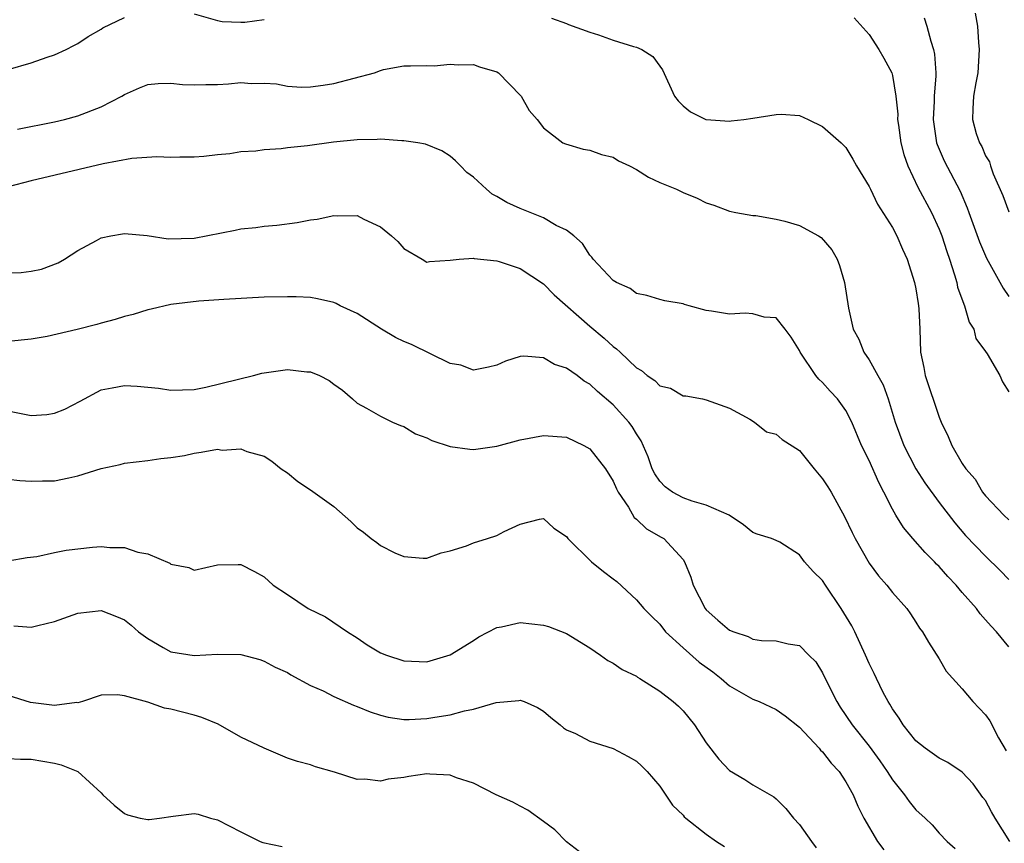
# Model space of a CAD drawing. Units: inches. Extents: x 2595000 to 2598000, y 1530000 to 1533000.
# Drawn here: x 2596048 to 2596133, y 1530485 to 1530556 of the extents above; entities that cross this region are included whole.
import ezdxf

# ---------------------------------------------------------------- set-up
doc = ezdxf.new("R2010")
doc.units = ezdxf.units.IN
doc.header["$MEASUREMENT"] = 0
doc.layers.add('LD25951530_2ft', color=151, linetype='Continuous')

msp = doc.modelspace()

# ---------------------------------------------------------------- linework, layer by layer
at = {"layer": 'LD25951530_2ft'}
for points, elevation in [([(2596130.113, 1530556.113), (2596130.301, 1530555), (2596130.389, 1530553.611), (2596130.463, 1530553), (2596130.324, 1530551), (2596130.15, 1530550.15), (2596129.962, 1530549), (2596129.896, 1530547.896), (2596129.866, 1530547), (2596130.201, 1530545.799), (2596130.468, 1530545), (2596130.672, 1530544.673), (2596131, 1530543.874), (2596131.346, 1530543.346), (2596131.43, 1530543), (2596131.664, 1530542.336), (2596132.473, 1530540.473), (2596133, 1530539.067)], 8268), ([(2596047, 1530551.278), (2596049, 1530551.866), (2596050.35, 1530552.35), (2596051, 1530552.558), (2596051.99, 1530553), (2596052.666, 1530553.334), (2596053, 1530553.529), (2596053.886, 1530554.114), (2596055, 1530554.751), (2596055.148, 1530554.852), (2596057, 1530555.739)], 8262), ([(2596063, 1530556.077), (2596065, 1530555.488), (2596065.41, 1530555.41), (2596067, 1530555.341), (2596067.358, 1530555.358), (2596069, 1530555.577)], 8262), ([(2596093.692, 1530555.692), (2596095, 1530555.235), (2596095.16, 1530555.16), (2596097, 1530554.497), (2596097.729, 1530554.271), (2596099, 1530553.806), (2596100.734, 1530553.266), (2596101, 1530553.2), (2596101.476, 1530553), (2596102.41, 1530552.409), (2596103, 1530551.561), (2596103.252, 1530551.252), (2596104.278, 1530549), (2596104.59, 1530548.59), (2596105, 1530548.155), (2596105.642, 1530547.642), (2596106.95, 1530547), (2596107, 1530546.984), (2596109, 1530546.858), (2596109.133, 1530546.867), (2596110.241, 1530547), (2596111, 1530547.11), (2596113, 1530547.433), (2596113.439, 1530547.439), (2596115, 1530547.323), (2596115.755, 1530547), (2596117, 1530546.404), (2596118.593, 1530545), (2596119, 1530544.593), (2596119.587, 1530543.587), (2596119.902, 1530543), (2596121, 1530541.239), (2596121.102, 1530541), (2596121.727, 1530539.727), (2596123, 1530537.71), (2596123.384, 1530537), (2596123.866, 1530535.866), (2596124.264, 1530535), (2596124.894, 1530533), (2596125, 1530532.453), (2596125.194, 1530531.194), (2596125.24, 1530531), (2596125.269, 1530530.732), (2596125.345, 1530529), (2596125.411, 1530527), (2596125.693, 1530525.693), (2596125.818, 1530525), (2596127, 1530521.425), (2596127.173, 1530521), (2596127.774, 1530519.774), (2596128.087, 1530519), (2596129, 1530517.454), (2596129.303, 1530517), (2596130.093, 1530516.094), (2596130.733, 1530515), (2596131, 1530514.676), (2596132.567, 1530513), (2596133, 1530512.602)], 8262), ([(2596119.718, 1530555.718), (2596121, 1530554.305), (2596121.834, 1530553), (2596122.257, 1530552.257), (2596122.935, 1530551), (2596123, 1530550.782), (2596123.275, 1530549), (2596123.455, 1530547.454), (2596123.443, 1530547), (2596123.504, 1530546.496), (2596123.729, 1530545), (2596123.981, 1530543.981), (2596124.313, 1530543), (2596125.178, 1530541.178), (2596126.348, 1530539), (2596127, 1530537.587), (2596127.231, 1530537), (2596127.658, 1530535.658), (2596127.897, 1530535), (2596128.337, 1530533.663), (2596128.519, 1530533), (2596128.601, 1530532.6), (2596129.123, 1530531.123), (2596129.189, 1530531), (2596129.592, 1530529.592), (2596129.979, 1530529), (2596130.176, 1530528.176), (2596131, 1530527.065), (2596131.129, 1530526.871), (2596132.218, 1530525), (2596132.451, 1530524.451), (2596133, 1530523.612)], 8264), ([(2596125.735, 1530555.735), (2596125.951, 1530555), (2596126.293, 1530553.707), (2596126.535, 1530553), (2596126.615, 1530552.616), (2596126.73, 1530551), (2596126.735, 1530550.735), (2596126.588, 1530549), (2596126.58, 1530548.579), (2596126.491, 1530547), (2596126.79, 1530545), (2596126.837, 1530544.837), (2596127.453, 1530543.453), (2596128.827, 1530540.827), (2596129.419, 1530539.419), (2596129.558, 1530539), (2596130.488, 1530536.488), (2596131, 1530535.281), (2596131.094, 1530535.095), (2596132.507, 1530532.507), (2596133, 1530531.787)], 8266), ([(2596047.825, 1530546.175), (2596051, 1530546.801), (2596051.838, 1530547), (2596053, 1530547.307), (2596055, 1530548.088), (2596056.769, 1530549), (2596057, 1530549.14), (2596058.297, 1530549.703), (2596059, 1530549.989), (2596059.913, 1530550.087), (2596061, 1530550.111), (2596061.986, 1530549.986), (2596063, 1530549.96), (2596064.006, 1530549.994), (2596065, 1530549.999), (2596065.951, 1530550.049), (2596067, 1530550.156), (2596067.916, 1530550.084), (2596069, 1530550.111), (2596070.057, 1530550.057), (2596071, 1530549.864), (2596072.226, 1530549.774), (2596073, 1530549.785), (2596074.067, 1530549.933), (2596075, 1530550.082), (2596078.48, 1530551), (2596079, 1530551.204), (2596079.277, 1530551.278), (2596081, 1530551.588), (2596081.592, 1530551.592), (2596083, 1530551.638), (2596083.609, 1530551.609), (2596085, 1530551.735), (2596085.675, 1530551.676), (2596087, 1530551.703), (2596087.506, 1530551.507), (2596089, 1530551.087), (2596089.136, 1530551), (2596090.065, 1530550.065), (2596091.082, 1530549), (2596091.775, 1530547.775), (2596092.47, 1530547), (2596093, 1530546.274), (2596094.678, 1530545), (2596094.894, 1530544.894), (2596096.434, 1530544.434), (2596097, 1530544.373), (2596097.983, 1530543.983), (2596099, 1530543.754), (2596099.448, 1530543.448), (2596100.415, 1530543), (2596101, 1530542.701), (2596102.03, 1530542.03), (2596103, 1530541.588), (2596104.445, 1530541), (2596105, 1530540.721), (2596106.227, 1530540.227), (2596107, 1530539.838), (2596107.644, 1530539.643), (2596109, 1530539.117), (2596109.548, 1530539), (2596111, 1530538.736), (2596111.251, 1530538.749), (2596113, 1530538.438), (2596113.74, 1530538.26), (2596115, 1530537.89), (2596116.645, 1530537), (2596116.862, 1530536.862), (2596117.79, 1530535.79), (2596118.238, 1530535), (2596118.457, 1530534.457), (2596118.868, 1530533), (2596119.216, 1530530.784), (2596119.617, 1530529), (2596120.122, 1530528.122), (2596120.541, 1530527), (2596121, 1530526.366), (2596121.748, 1530525), (2596122.204, 1530524.204), (2596122.63, 1530523), (2596123.237, 1530521), (2596123.968, 1530519), (2596124.999, 1530516.999), (2596125.783, 1530515.783), (2596127, 1530514.105), (2596128.345, 1530512.345), (2596129.28, 1530511.28), (2596131, 1530509.484), (2596132.258, 1530508.258), (2596133, 1530507.483)], 8260), ([(2596133, 1530501.707), (2596131.943, 1530503), (2596131.477, 1530503.477), (2596131, 1530504.038), (2596130.532, 1530504.532), (2596130.213, 1530505), (2596129, 1530506.366), (2596128.461, 1530507), (2596127.758, 1530507.758), (2596127, 1530508.608), (2596126.793, 1530508.793), (2596126.608, 1530509), (2596125.803, 1530509.803), (2596124.738, 1530511), (2596123.949, 1530511.949), (2596123.3, 1530513), (2596123, 1530513.519), (2596122.254, 1530515), (2596121.815, 1530515.815), (2596121, 1530517.702), (2596120.349, 1530519), (2596119.507, 1530521), (2596119, 1530522.007), (2596118.28, 1530523), (2596117.66, 1530523.66), (2596117, 1530524.413), (2596116.683, 1530524.683), (2596116.418, 1530525), (2596115.063, 1530527), (2596115, 1530527.143), (2596114.301, 1530528.301), (2596113.791, 1530529), (2596113, 1530529.969), (2596111.976, 1530530.024), (2596111, 1530530.308), (2596110.348, 1530530.348), (2596109, 1530530.266), (2596107.461, 1530530.538), (2596107, 1530530.603), (2596105.525, 1530531), (2596105.117, 1530531.117), (2596105, 1530531.166), (2596103.425, 1530531.426), (2596103, 1530531.541), (2596101.885, 1530531.885), (2596101, 1530532.055), (2596100.469, 1530532.469), (2596099.279, 1530533), (2596099, 1530533.17), (2596097.291, 1530535), (2596097.173, 1530535.173), (2596097, 1530535.329), (2596096.353, 1530536.352), (2596095.622, 1530537), (2596095, 1530537.482), (2596094.097, 1530537.903), (2596093, 1530538.535), (2596091, 1530539.353), (2596089.861, 1530539.861), (2596089, 1530540.391), (2596088.593, 1530540.593), (2596088.107, 1530541), (2596087, 1530542.03), (2596086.435, 1530542.435), (2596085.871, 1530543), (2596085.448, 1530543.449), (2596085, 1530543.841), (2596084.289, 1530544.289), (2596082.884, 1530544.885), (2596082.207, 1530545), (2596081, 1530545.174), (2596080.826, 1530545.174), (2596079, 1530545.299), (2596078.724, 1530545.276), (2596077, 1530545.252), (2596074.955, 1530545.045), (2596072.727, 1530544.726), (2596071, 1530544.55), (2596070.465, 1530544.465), (2596069, 1530544.399), (2596068.278, 1530544.278), (2596067, 1530544.209), (2596066.049, 1530544.05), (2596065, 1530543.956), (2596063.821, 1530543.821), (2596063, 1530543.764), (2596061.766, 1530543.766), (2596061, 1530543.743), (2596059.793, 1530543.793), (2596057.646, 1530543.646), (2596055.174, 1530543.174), (2596049, 1530541.718), (2596047, 1530541.207)], 8258), ([(2596047, 1530533.824), (2596048.134, 1530533.866), (2596049, 1530533.963), (2596049.862, 1530534.138), (2596051.31, 1530534.689), (2596051.861, 1530535), (2596053, 1530535.753), (2596054.596, 1530536.596), (2596055, 1530536.824), (2596055.826, 1530537), (2596056.822, 1530537.178), (2596057, 1530537.195), (2596058.965, 1530537.036), (2596060.757, 1530536.757), (2596063, 1530536.812), (2596066.524, 1530537.476), (2596067, 1530537.592), (2596068.289, 1530537.711), (2596069, 1530537.828), (2596070.085, 1530537.915), (2596071.845, 1530538.155), (2596073, 1530538.384), (2596073.555, 1530538.445), (2596075, 1530538.74), (2596075.294, 1530538.706), (2596077, 1530538.745), (2596077.565, 1530538.435), (2596079, 1530537.784), (2596079.955, 1530537), (2596080.508, 1530536.508), (2596081, 1530535.919), (2596082.598, 1530535), (2596083, 1530534.746), (2596083.207, 1530534.793), (2596085, 1530534.904), (2596085.779, 1530535), (2596087, 1530535.089), (2596087.063, 1530535.063), (2596089, 1530534.85), (2596089.203, 1530534.797), (2596091, 1530534.199), (2596093, 1530532.894), (2596093.928, 1530531.928), (2596097, 1530529.237), (2596098.215, 1530528.215), (2596099, 1530527.497), (2596099.298, 1530527.298), (2596099.593, 1530527), (2596101, 1530525.663), (2596101.431, 1530525.431), (2596101.92, 1530525), (2596102.569, 1530524.569), (2596103, 1530524.134), (2596103.917, 1530523.917), (2596105, 1530523.256), (2596105.257, 1530523.257), (2596106.681, 1530523), (2596107, 1530522.904), (2596109, 1530522.193), (2596110.749, 1530521.251), (2596111.13, 1530521), (2596112.164, 1530520.164), (2596113, 1530519.96), (2596113.514, 1530519.514), (2596115, 1530518.558), (2596116.257, 1530517), (2596117, 1530516.147), (2596117.454, 1530515.454), (2596117.728, 1530515), (2596118.89, 1530512.89), (2596119.523, 1530511.523), (2596119.789, 1530511), (2596121, 1530508.878), (2596121.794, 1530507.794), (2596122.528, 1530507), (2596123, 1530506.363), (2596124.22, 1530505), (2596124.544, 1530504.544), (2596125, 1530503.829), (2596125.31, 1530503.31), (2596125.57, 1530503), (2596126.097, 1530502.097), (2596127, 1530500.672), (2596127.607, 1530499.607), (2596129, 1530498.111), (2596129.916, 1530497), (2596131, 1530495.867), (2596131.354, 1530495.354), (2596132.112, 1530493.888), (2596132.779, 1530492.779)], 8256), ([(2596133.091, 1530485), (2596131.826, 1530487), (2596131.524, 1530487.524), (2596131, 1530488.495), (2596130.777, 1530488.777), (2596129.938, 1530489.938), (2596129, 1530490.945), (2596127.762, 1530491.762), (2596127, 1530492.153), (2596125.805, 1530493), (2596125, 1530493.643), (2596123.908, 1530495), (2596123.571, 1530495.571), (2596123, 1530496.374), (2596122.771, 1530496.771), (2596122.617, 1530497), (2596122.212, 1530497.788), (2596121.615, 1530499), (2596121.427, 1530499.427), (2596121, 1530500.262), (2596120.679, 1530501), (2596119.764, 1530503), (2596119.514, 1530503.514), (2596118.597, 1530505), (2596117.241, 1530507), (2596117, 1530507.394), (2596116.181, 1530508.181), (2596115.45, 1530509), (2596115, 1530509.62), (2596113.314, 1530510.686), (2596113, 1530510.843), (2596112.61, 1530511), (2596111.37, 1530511.37), (2596111, 1530511.511), (2596110.193, 1530512.193), (2596108.957, 1530513), (2596107, 1530513.868), (2596105.797, 1530514.203), (2596105, 1530514.506), (2596104.089, 1530515), (2596103.459, 1530515.459), (2596103, 1530515.93), (2596102.575, 1530516.575), (2596102.36, 1530517), (2596102.016, 1530518.016), (2596101.407, 1530519.407), (2596101, 1530519.999), (2596100.635, 1530520.635), (2596100.357, 1530521), (2596099, 1530522.489), (2596097.647, 1530523.647), (2596097, 1530524.266), (2596096.519, 1530524.519), (2596095.894, 1530525), (2596095, 1530525.64), (2596093.952, 1530525.952), (2596093, 1530526.522), (2596091.329, 1530526.671), (2596091, 1530526.628), (2596089.75, 1530526.25), (2596089, 1530525.909), (2596088.286, 1530525.714), (2596087, 1530525.474), (2596085.902, 1530525.902), (2596085, 1530526.028), (2596081.667, 1530527.666), (2596081, 1530527.941), (2596080.282, 1530528.282), (2596079.095, 1530529), (2596077, 1530530.325), (2596075.542, 1530531), (2596075.192, 1530531.192), (2596075, 1530531.278), (2596073.599, 1530531.599), (2596073, 1530531.693), (2596071.758, 1530531.758), (2596071, 1530531.776), (2596069, 1530531.725), (2596065.535, 1530531.535), (2596063.39, 1530531.391), (2596061, 1530531.099), (2596059.305, 1530530.695), (2596059, 1530530.643), (2596057.749, 1530530.251), (2596057, 1530530.079), (2596056.196, 1530529.804), (2596055, 1530529.498), (2596054.619, 1530529.381), (2596052.949, 1530528.95), (2596050.353, 1530528.353), (2596049, 1530528.126), (2596047, 1530527.921)], 8254), ([(2596045.794, 1530522.206), (2596049, 1530521.566), (2596050.33, 1530521.67), (2596051, 1530521.762), (2596051.885, 1530522.115), (2596053.208, 1530522.792), (2596055, 1530523.768), (2596055.941, 1530523.941), (2596057, 1530524.163), (2596058.105, 1530524.105), (2596059.923, 1530523.923), (2596061, 1530523.74), (2596063, 1530523.812), (2596063.999, 1530523.999), (2596068.083, 1530525), (2596068.804, 1530525.196), (2596071, 1530525.525), (2596072.67, 1530525.33), (2596073, 1530525.318), (2596073.765, 1530525), (2596074.592, 1530524.592), (2596075, 1530524.261), (2596075.741, 1530523.741), (2596076.613, 1530523), (2596077, 1530522.642), (2596077.795, 1530522.205), (2596079, 1530521.513), (2596080.035, 1530521), (2596080.711, 1530520.711), (2596081, 1530520.625), (2596082.011, 1530520.011), (2596083, 1530519.649), (2596083.424, 1530519.424), (2596085, 1530518.907), (2596086.69, 1530518.69), (2596087, 1530518.663), (2596089, 1530518.934), (2596091, 1530519.472), (2596093, 1530519.859), (2596095, 1530519.723), (2596096.478, 1530519), (2596097, 1530518.701), (2596098.337, 1530517), (2596099, 1530515.929), (2596099.287, 1530515.287), (2596099.433, 1530515), (2596100.309, 1530513.691), (2596100.814, 1530512.814), (2596101, 1530512.677), (2596101.853, 1530511.853), (2596103.137, 1530511.137), (2596103.344, 1530511), (2596105, 1530509.206), (2596105.127, 1530509), (2596105.679, 1530507.679), (2596105.885, 1530507), (2596106.903, 1530505), (2596107, 1530504.879), (2596107.99, 1530503.99), (2596109, 1530503.138), (2596109.358, 1530503), (2596110.591, 1530502.591), (2596111, 1530502.368), (2596111.754, 1530502.246), (2596113, 1530502.22), (2596114.05, 1530501.95), (2596115, 1530501.827), (2596115.805, 1530501), (2596116.409, 1530500.409), (2596117, 1530499.469), (2596117.42, 1530498.581), (2596118.205, 1530497), (2596118.517, 1530496.517), (2596119.524, 1530495), (2596121, 1530493.171), (2596121.92, 1530491.92), (2596122.556, 1530491), (2596123, 1530490.271), (2596124.037, 1530489), (2596124.431, 1530488.431), (2596125, 1530487.714), (2596125.808, 1530487), (2596126.411, 1530486.411), (2596127, 1530485.712), (2596127.706, 1530485), (2596128.374, 1530484.374)], 8252), ([(2596047, 1530516.096), (2596048.004, 1530516.004), (2596049, 1530515.938), (2596049.958, 1530515.958), (2596051, 1530515.948), (2596052.228, 1530516.228), (2596053, 1530516.386), (2596055, 1530517.024), (2596056.629, 1530517.371), (2596057, 1530517.482), (2596059, 1530517.697), (2596060.118, 1530517.882), (2596061, 1530517.954), (2596062.148, 1530518.148), (2596063, 1530518.343), (2596063.59, 1530518.411), (2596065, 1530518.667), (2596065.391, 1530518.609), (2596067, 1530518.698), (2596067.532, 1530518.468), (2596069, 1530518.076), (2596069.66, 1530517.66), (2596070.48, 1530517), (2596071, 1530516.636), (2596071.891, 1530515.891), (2596073, 1530515.197), (2596075, 1530513.748), (2596076.462, 1530512.461), (2596077, 1530511.916), (2596077.545, 1530511.545), (2596078.2, 1530511), (2596078.68, 1530510.68), (2596079, 1530510.414), (2596080.226, 1530509.774), (2596081, 1530509.458), (2596082.675, 1530509.325), (2596083, 1530509.332), (2596084.214, 1530509.785), (2596085, 1530509.963), (2596086.388, 1530510.388), (2596087, 1530510.635), (2596088.2, 1530511), (2596089, 1530511.265), (2596089.624, 1530511.624), (2596091, 1530512.227), (2596092.667, 1530512.667), (2596093, 1530512.718), (2596093.905, 1530511.905), (2596095, 1530511.182), (2596095.112, 1530511), (2596097.136, 1530509), (2596098.162, 1530508.162), (2596099, 1530507.55), (2596099.304, 1530507.304), (2596101, 1530505.749), (2596101.623, 1530505), (2596102.31, 1530504.31), (2596103, 1530503.648), (2596103.51, 1530503), (2596105, 1530501.63), (2596106.398, 1530500.398), (2596107.552, 1530499.552), (2596108.265, 1530499), (2596109, 1530498.357), (2596111, 1530497.207), (2596111.559, 1530497), (2596113, 1530496.331), (2596113.778, 1530495.778), (2596115, 1530494.809), (2596116.689, 1530493), (2596116.829, 1530492.829), (2596117, 1530492.679), (2596117.729, 1530491.729), (2596118.424, 1530491), (2596119, 1530490.115), (2596119.624, 1530489), (2596120.01, 1530488.01), (2596120.545, 1530487), (2596121.705, 1530485), (2596122.263, 1530484.263)], 8250), ([(2596047, 1530509.094), (2596048.633, 1530509.366), (2596049.472, 1530509.472), (2596051, 1530509.808), (2596052.001, 1530509.999), (2596054.265, 1530510.265), (2596055, 1530510.324), (2596055.757, 1530510.243), (2596057, 1530510.225), (2596058.152, 1530509.848), (2596059, 1530509.679), (2596060.902, 1530508.902), (2596061, 1530508.802), (2596062.523, 1530508.522), (2596063, 1530508.29), (2596065, 1530508.757), (2596066.763, 1530508.763), (2596067, 1530508.776), (2596068.175, 1530508.175), (2596069, 1530507.716), (2596069.787, 1530507), (2596071, 1530506.213), (2596072.798, 1530505), (2596074.275, 1530504.275), (2596076.165, 1530503), (2596077, 1530502.467), (2596077.871, 1530501.871), (2596079, 1530501.202), (2596079.511, 1530501), (2596081, 1530500.494), (2596083, 1530500.415), (2596084.991, 1530501.009), (2596087, 1530502.25), (2596087.445, 1530502.555), (2596089, 1530503.356), (2596089.413, 1530503.413), (2596091, 1530503.787), (2596093, 1530503.564), (2596093.454, 1530503.454), (2596095, 1530502.855), (2596097, 1530501.607), (2596097.912, 1530501), (2596098.541, 1530500.541), (2596099, 1530500.294), (2596099.771, 1530499.771), (2596101, 1530499.178), (2596101.1, 1530499.1), (2596101.282, 1530499), (2596103, 1530497.91), (2596104.167, 1530497), (2596104.601, 1530496.601), (2596105, 1530496.201), (2596105.977, 1530495), (2596107, 1530493.455), (2596108.07, 1530492.07), (2596109, 1530491.089), (2596110.306, 1530490.306), (2596111, 1530489.866), (2596112.812, 1530488.813), (2596113, 1530488.646), (2596113.827, 1530487.827), (2596114.496, 1530487), (2596115, 1530486.457), (2596116.039, 1530485), (2596116.456, 1530484.456)], 8248), ([(2596047.504, 1530503.504), (2596049, 1530503.398), (2596049.547, 1530503.546), (2596051, 1530503.869), (2596053, 1530504.605), (2596055, 1530504.813), (2596056.32, 1530504.319), (2596057, 1530504.019), (2596057.568, 1530503.568), (2596058.207, 1530503), (2596059, 1530502.41), (2596060.341, 1530501.659), (2596061, 1530501.265), (2596063, 1530500.954), (2596065, 1530501.064), (2596067, 1530501.046), (2596068.622, 1530500.622), (2596069, 1530500.489), (2596069.966, 1530499.967), (2596071, 1530499.489), (2596071.297, 1530499.297), (2596073, 1530498.389), (2596074.086, 1530497.914), (2596075, 1530497.453), (2596076.693, 1530496.693), (2596077, 1530496.587), (2596078.129, 1530496.13), (2596079, 1530495.834), (2596079.677, 1530495.677), (2596081, 1530495.467), (2596081.468, 1530495.468), (2596083, 1530495.544), (2596083.667, 1530495.667), (2596085, 1530495.862), (2596086.222, 1530496.222), (2596087, 1530496.349), (2596088.936, 1530496.936), (2596090.904, 1530497.096), (2596091, 1530497.125), (2596091.34, 1530497), (2596092.503, 1530496.503), (2596093, 1530496.178), (2596093.628, 1530495.629), (2596094.445, 1530495), (2596094.744, 1530494.744), (2596095, 1530494.578), (2596095.75, 1530494.25), (2596097, 1530493.607), (2596099, 1530492.984), (2596100.284, 1530492.284), (2596101, 1530491.875), (2596101.463, 1530491.463), (2596101.92, 1530491), (2596103, 1530489.751), (2596104.103, 1530488.103), (2596105, 1530487.254), (2596105.114, 1530487.114), (2596105.232, 1530487), (2596107, 1530485.632), (2596107.889, 1530485), (2596108.564, 1530484.564)], 8246), ([(2596096.098, 1530484.098), (2596095, 1530484.955), (2596093.994, 1530485.994), (2596093, 1530486.696), (2596091.676, 1530487.676), (2596091, 1530488.022), (2596090.38, 1530488.38), (2596088.957, 1530489), (2596087, 1530489.986), (2596085.541, 1530490.459), (2596085, 1530490.681), (2596083.232, 1530490.768), (2596083, 1530490.799), (2596081.433, 1530490.567), (2596081, 1530490.491), (2596079.655, 1530490.345), (2596079, 1530490.166), (2596077.663, 1530490.337), (2596077, 1530490.3), (2596075.063, 1530490.937), (2596073.407, 1530491.407), (2596073, 1530491.576), (2596071.869, 1530491.869), (2596071, 1530492.142), (2596070.411, 1530492.411), (2596069, 1530492.99), (2596067, 1530493.946), (2596065.062, 1530495.062), (2596063.645, 1530495.645), (2596063, 1530495.842), (2596061, 1530496.346), (2596060.451, 1530496.451), (2596059, 1530496.963), (2596057, 1530497.498), (2596056.408, 1530497.592), (2596055, 1530497.546), (2596053.403, 1530497), (2596053, 1530496.905), (2596052.912, 1530496.912), (2596051, 1530496.676), (2596048.922, 1530496.922), (2596047, 1530497.531)], 8244), ([(2596047, 1530492.12), (2596048.064, 1530492.064), (2596049, 1530492.046), (2596051, 1530491.727), (2596051.576, 1530491.577), (2596053.001, 1530491), (2596055, 1530489.173), (2596055.153, 1530489), (2596056.11, 1530488.109), (2596057, 1530487.4), (2596057.275, 1530487.274), (2596058.34, 1530487), (2596059, 1530486.877), (2596059.117, 1530486.883), (2596060.016, 1530487), (2596061.176, 1530487.176), (2596063, 1530487.401), (2596063.328, 1530487.328), (2596064.386, 1530487), (2596065, 1530486.839), (2596067, 1530485.81), (2596068.653, 1530485), (2596068.898, 1530484.897), (2596070.545, 1530484.545)], 8242)]:
    msp.add_lwpolyline(points, dxfattribs=dict(at, elevation=elevation))

doc.saveas('drawing.dxf')
